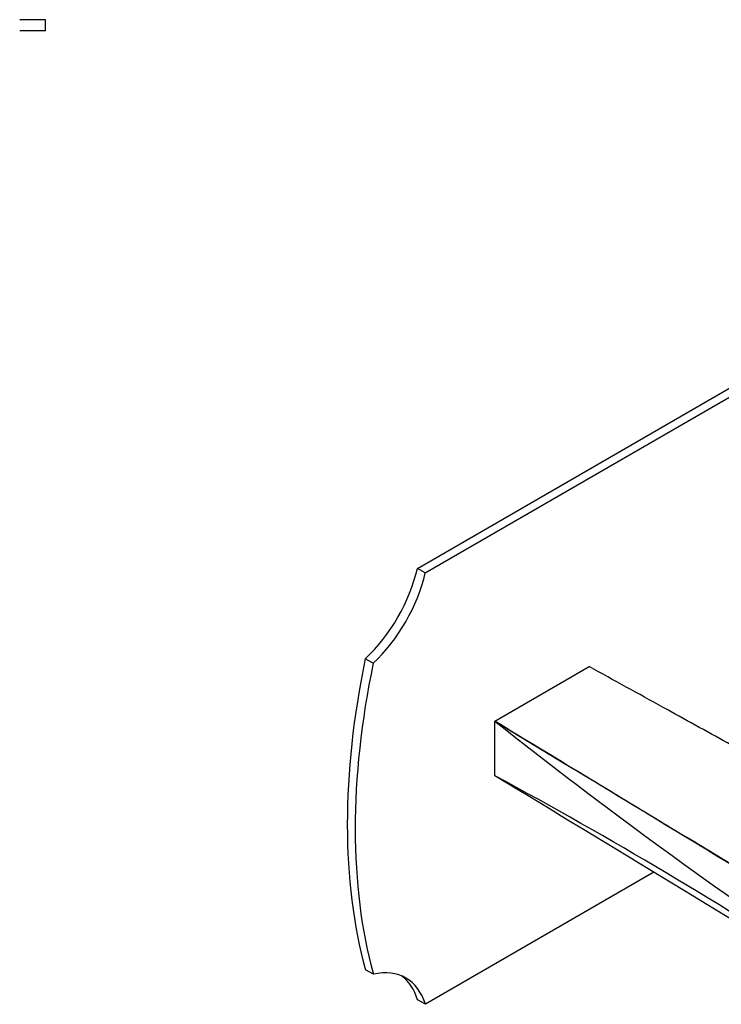
# Model space of a CAD drawing. Units: inches. Extents: x -615 to -42, y -93 to 503.
# Drawn here: x -329 to -202, y -64 to 113 of the extents above; entities that cross this region are included whole.
import ezdxf

# ---------------------------------------------------------------- set-up
doc = ezdxf.new("R2010")
doc.units = ezdxf.units.IN
for name, color, linetype in [('146025', 7, 'Continuous'), ('146055', 7, 'Continuous'), ('Default', 7, 'Continuous')]:
    doc.layers.add(name, color=color, linetype=linetype)

# ---------------------------------------------------------------- blocks, each defined once
blk = doc.blocks.new('SE7')
at = {"layer": '146025', "color": 7, "linetype": 'Continuous', "ltscale": 25.4}
for p, q in [((-243.16, -13.35), (-226.18, -3.54)), ((-243.15, -23.14), (-243.16, -13.35))]:
    blk.add_line(p, q, dxfattribs=at)
for centre, radius, start, end in [((350.94, 737.67), 957.59, 231.6539, 236.15632), ((-636.81, -753.56), 829.74, 56.78996, 61.67733), ((-26972.66, -44073.89), 51526.06, 58.668291, 58.751083)]:
    blk.add_arc(centre, radius, start, end, dxfattribs=at)
for points, knots in [([(-159.4, -40.38), (-159.88, -40.11), (-160.36, -39.85), (-160.85, -39.58), (-161.81, -39.05), (-162.77, -38.52), (-163.74, -37.99), (-164.7, -37.46), (-165.67, -36.92), (-166.63, -36.39), (-168.56, -35.33), (-170.49, -34.26), (-172.41, -33.2), (-174.34, -32.14), (-176.27, -31.07), (-178.2, -30.01), (-182.05, -27.88), (-185.91, -25.75), (-189.76, -23.63), (-191.69, -22.56), (-193.62, -21.5), (-195.55, -20.44), (-199.4, -18.31), (-203.26, -16.18), (-207.12, -14.05), (-209.04, -12.99), (-210.97, -11.93), (-212.9, -10.86), (-217.33, -8.42), (-221.76, -5.98), (-226.18, -3.54)], [0, 0, 0, 0, 0.021651, 0.021651, 0.021651, 0.064953, 0.064953, 0.064953, 0.108256, 0.108256, 0.108256, 0.19486, 0.19486, 0.19486, 0.281465, 0.281465, 0.281465, 0.454674, 0.454674, 0.454674, 0.541279, 0.541279, 0.541279, 0.714488, 0.714488, 0.714488, 0.801093, 0.801093, 0.801093, 1, 1, 1, 1]), ([(-179.28, -52.13), (-181.94, -50.52), (-184.6, -48.89), (-189.93, -45.66), (-192.59, -44.05), (-200.57, -39.2), (-205.9, -35.97), (-221.86, -26.27), (-232.51, -19.81), (-243.16, -13.35)], [0, 0, 0, 0, 0.125, 0.125, 0.25, 0.25, 0.5, 0.5, 1, 1, 1, 1]), ([(-243.16, -13.35), (-242.23, -13.9), (-241.31, -14.46), (-240.39, -15.02), (-236.71, -17.24), (-233.02, -19.47), (-229.34, -21.7), (-227.5, -22.81), (-225.65, -23.92), (-223.81, -25.04), (-220.13, -27.26), (-216.44, -29.49), (-212.76, -31.71), (-210.92, -32.83), (-209.07, -33.94), (-207.23, -35.05), (-203.55, -37.28), (-199.86, -39.51), (-196.18, -41.73), (-194.33, -42.85), (-192.49, -43.96), (-190.65, -45.07), (-188.76, -46.21), (-186.88, -47.35), (-184.99, -48.49), (-184.05, -49.06), (-183.11, -49.63), (-182.16, -50.2), (-181.22, -50.77), (-180.28, -51.34), (-179.34, -51.91)], [0, 0, 0, 0, 0.043302, 0.043302, 0.043302, 0.216512, 0.216512, 0.216512, 0.303116, 0.303116, 0.303116, 0.476326, 0.476326, 0.476326, 0.56293, 0.56293, 0.56293, 0.736139, 0.736139, 0.736139, 0.822744, 0.822744, 0.822744, 0.911372, 0.911372, 0.911372, 0.955686, 0.955686, 0.955686, 1, 1, 1, 1])]:
    blk.add_open_spline(points, degree=3, knots=knots, dxfattribs=at)
at = {"layer": '146055', "color": 7, "linetype": 'Continuous', "ltscale": 25.4}
for p, q in [((-257.07, 14.12), (-168.55, 65.3)), ((-255.66, 13.31), (-168.6, 63.64)), ((-255.66, 13.31), (-257.07, 14.12)), ((-265.02, -2.92), (-266.44, -2.11)), ((-214.56, -40.5), (-255.62, -64.23)), ((-264.99, -58.83), (-266.41, -58.02)), ((-255.62, -64.23), (-257.03, -63.42))]:
    blk.add_line(p, q, dxfattribs=at)
for centre, major_axis, start_param, end_param in [((-270.6, 11.1), (10, 17.32), 4.225514, 5.200603), ((-269.18, 10.28), (10, 17.32), 4.225514, 5.200603), ((-177.75, 21.2), (-65, -112.58), 5.231848, 5.765066), ((-176.33, 20.39), (-65, -112.58), 5.231848, 5.765066), ((-269.13, -76.84), (-10, -17.32), 2.654717, 3.629807), ((-270.55, -76.02), (-10, -17.32), 2.654717, 3.070823)]:
    blk.add_ellipse(centre, major_axis=major_axis, ratio=0.57735, start_param=start_param, end_param=end_param, dxfattribs=at)

msp = doc.modelspace()

# ---------------------------------------------------------------- linework, layer by layer
at = {"layer": '146055', "color": 7, "linetype": 'Continuous', "ltscale": 25.4}
for p, q in [((-323.95, 112.75), (-328.57, 112.75)), ((-323.95, 110.75), (-323.95, 112.75)), ((-323.95, 110.75), (-328.57, 110.75))]:
    msp.add_line(p, q, dxfattribs=at)

# ---------------------------------------------------------------- block references
at = {"layer": 'Default'}
msp.add_blockref('SE7', (0, 0), dxfattribs=at)

doc.saveas('drawing.dxf')
